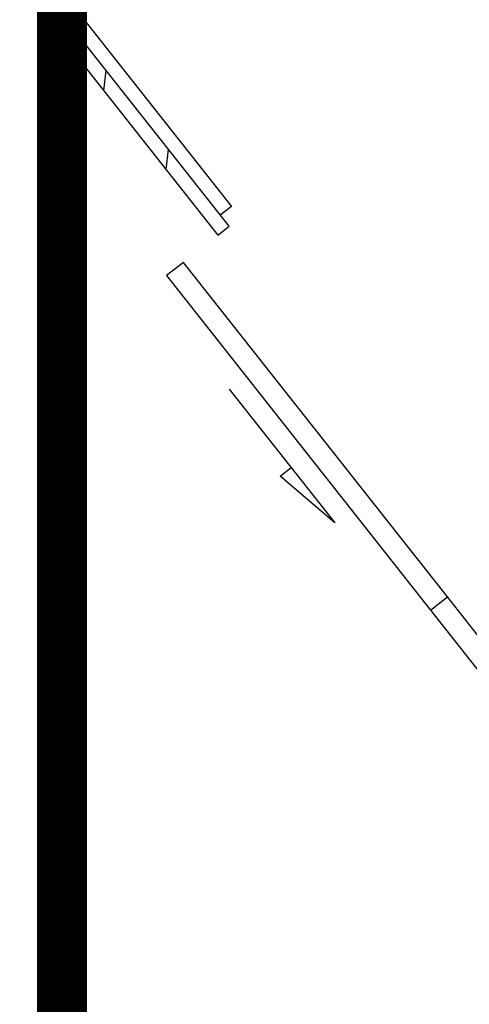
# Model space of a CAD drawing. Extents: x -371914 to 553368, y -191129 to 196452.
# Drawn here: x -342826 to -341559, y 87543 to 90319 of the extents above; entities that cross this region are included whole.
import ezdxf
from ezdxf.enums import TextEntityAlignment as Align

# ---------------------------------------------------------------- set-up
doc = ezdxf.new("R2010")
doc.units = 0
doc.header["$LTSCALE"] = 1000
doc.header["$MEASUREMENT"] = 0
doc.linetypes.add('DASH', pattern=[0.35, 0.25, -0.1])
doc.linetypes.add('DASHDOT2', pattern=[0.5, 0.25, -0.125, 0, -0.125])
for name, color, linetype in [('公用-图框', 4, 'Continuous'), ('公用-说明', 7, 'Continuous'), ('封面', 7, 'Continuous'), ('封面、目录$0$封面', 7, 'Continuous'), ('淡显251', 251, 'Continuous')]:
    doc.layers.add(name, color=color, linetype=linetype)
doc.styles.add('-宋体', font='txt', dxfattribs={"width": 0.8})
doc.styles.add('COMPLEX', font='COMPLEX')
doc.styles.add('DIM_FONT', font='SIMPLEX', dxfattribs={"width": 0.7, "bigfont": 'GBCBIG'})
doc.styles.get("Standard").update_dxf_attribs({"font": 'gbenor.shx', "bigfont": 'gbcbig.shx'})
doc.styles.add('封面、目录$0$-宋体', font='txt', dxfattribs={"width": 0.8})

# ---------------------------------------------------------------- blocks, each defined once
blk = doc.blocks.new('淡显251')
at = {"layer": '淡显251'}
for p, q in [((288202.9, 101902.4), (288761.5, 101194.3)), ((288792.9, 101219.1), (288246.7, 101911.4)), ((288761.5, 101194.3), (288792.9, 101219.1)), ((288664.1, 101117.4), (288616.9, 101080.2)), ((289408.1, 100174.4), (288664.1, 101117.4)), ((288616.9, 101080.2), (289361, 100137.2)), ((288793, 100760.1), (289090.6, 100382.9)), ((288936.5, 100514.5), (288967.5, 100538.9)), ((289090.6, 100382.9), (288936.5, 100514.5)), ((289361, 100137.2), (289408.1, 100174.4))]:
    blk.add_line(p, q, dxfattribs=at)
at = {"layer": '淡显251', "linetype": 'DASHDOT2', "ltscale": 100}
for p, q in [((288302.9, 101904.8), (288799.6, 101275.4)), ((288799.6, 101275.4), (288768.1, 101250.6))]:
    blk.add_line(p, q, dxfattribs=at)
at = {"layer": '淡显251', "linetype": 'Continuous'}
for p, q in [((288440.1, 101601.6), (288446.8, 101657.9)), ((288615.5, 101379.4), (288622.2, 101435.6))]:
    blk.add_line(p, q, dxfattribs=at)
at = {"layer": '淡显251', "linetype": 'DASH'}
for p, q in [((290152.2, 99231.4), (289408.1, 100174.4)), ((289361, 100137.2), (290105, 99194.2))]:
    blk.add_line(p, q, dxfattribs=at)
at = {"layer": '淡显251'}
blk.add_lwpolyline([(338557.9, 122587.7), (288322.3, 122587.7), (288322.3, 83384.6)], close=True, dxfattribs=at)
blk.add_lwpolyline([(338557.9, 122587.7), (288322.3, 122587.7), (288322.3, 83384.6)], close=True, dxfattribs=at)
blk.add_lwpolyline([(338557.9, 122587.7), (288322.3, 122587.7), (288322.3, 83384.6)], close=True, dxfattribs=at)
at = {"layer": '淡显251', "style": 'COMPLEX', "width": 1.041667}
for p, p2 in [((323219.8, 121167.3), (323471.2, 121365.7)), ((324261.5, 119847.1), (324512.9, 120045.5))]:
    blk.add_attdef('A', text='', height=358.8, rotation=38.2748, dxfattribs=at).set_placement(p, p2, align=Align.FIT)
at = {"layer": '淡显251', "width": 0.8, "flags": 9}
for tag, p, rotation in [('YSIZE', (303765.8, 121314.4), 308.2748), ('XSIZE', (303765.8, 121314.4), 308.2748), ('YSIZE', (303420, 121041.6), 308.2748), ('XSIZE', (303420, 121041.6), 308.2748), ('XSIZE', (303074.2, 120768.8), 308.2748), ('YSIZE', (303074.2, 120768.8), 308.2748), ('XSIZE', (304216.5, 120743.1), 308.2748), ('YSIZE', (304216.5, 120743.1), 308.2748), ('YSIZE', (302728.5, 120495.9), 308.2748), ('XSIZE', (302728.5, 120495.9), 308.2748), ('YSIZE', (303870.8, 120470.3), 308.2748), ('XSIZE', (303870.8, 120470.3), 308.2748), ('YSIZE', (302382.7, 120223.1), 308.2748), ('XSIZE', (302382.7, 120223.1), 308.2748), ('YSIZE', (303525, 120197.5), 308.2748), ('XSIZE', (303525, 120197.5), 308.2748), ('XSIZE', (302036.9, 119950.3), 308.2748), ('YSIZE', (302036.9, 119950.3), 308.2748), ('XSIZE', (303179.2, 119924.6), 308.2748), ('YSIZE', (303179.2, 119924.6), 308.2748), ('YSIZE', (301691.2, 119677.5), 308.2748), ('XSIZE', (301691.2, 119677.5), 308.2748), ('YSIZE', (302833.5, 119651.8), 308.2748), ('XSIZE', (302833.5, 119651.8), 308.2748), ('YSIZE', (301345.4, 119404.6), 308.2748), ('XSIZE', (301345.4, 119404.6), 308.2748), ('YSIZE', (302487.7, 119379), 308.2748), ('XSIZE', (302487.7, 119379), 308.2748), ('XSIZE', (300999.6, 119131.8), 308.2748), ('YSIZE', (300999.6, 119131.8), 308.2748), ('XSIZE', (302141.9, 119106.2), 308.2748), ('YSIZE', (302141.9, 119106.2), 308.2748), ('YSIZE', (300653.9, 118859), 308.2748), ('XSIZE', (300653.9, 118859), 308.2748), ('YSIZE', (301796.2, 118833.4), 308.2748), ('XSIZE', (301796.2, 118833.4), 308.2748), ('YSIZE', (304327.4, 118796), 128.2748), ('XSIZE', (304327.4, 118796), 128.2748), ('YSIZE', (301450.4, 118560.5), 308.2748), ('XSIZE', (301450.4, 118560.5), 308.2748), ('YSIZE', (303981.6, 118523.1), 128.2748), ('XSIZE', (303981.6, 118523.1), 128.2748), ('XSIZE', (301104.6, 118287.7), 308.2748), ('YSIZE', (301104.6, 118287.7), 308.2748), ('YSIZE', (303635.9, 118250.3), 128.2748), ('XSIZE', (303635.9, 118250.3), 128.2748), ('YSIZE', (303290.1, 117977.5), 128.2748), ('XSIZE', (303290.1, 117977.5), 128.2748), ('XSIZE', (302944.3, 117704.7), 128.2748), ('YSIZE', (302944.3, 117704.7), 128.2748), ('YSIZE', (302598.6, 117431.8), 128.2748), ('XSIZE', (302598.6, 117431.8), 128.2748)]:
    blk.add_attdef(tag, p, '', height=0.4, rotation=rotation, dxfattribs=at)
at = {"layer": '淡显251', "style": 'DIM_FONT', "width": 0.8, "flags": 9}
for tag, p, rotation in [('XSIZE', (294598.4, 107532.9), 128.2748), ('YSIZE', (294598.5, 107532.6), 128.2748), ('XSIZE', (293136.7, 106379.6), 128.2748), ('YSIZE', (293136.9, 106379.3), 128.2748), ('XSIZE', (296260.2, 105428), 218.2748), ('YSIZE', (296260.5, 105428.2), 218.2748), ('XSIZE', (294798.6, 104274.7), 218.2748), ('YSIZE', (294798.8, 104274.9), 218.2748)]:
    blk.add_attdef(tag, p, '', height=0.4, rotation=rotation, dxfattribs=at)
blk = doc.blocks.new('新基石标准封面-A2')
at = {"layer": '公用-图框', "const_width": 141.4}
blk.add_lwpolyline([(3000, 1004.3), (58400, 1000), (58400, 40995.7), (3000, 41000)], close=True, dxfattribs=at)
at = {"layer": '淡显251'}
blk.add_blockref('淡显251', (-285322.3, -81587.7), dxfattribs=at)
at = {"layer": '公用-说明', "color": 6, "style": '-宋体', "width": 0.8}
blk.add_attdef('出图日期', text='', height=490.9, dxfattribs=at).set_placement((33781.1, 20039.6), align=Align.CENTER)
at = {"layer": '封面', "color": 6, "style": '-宋体', "width": 0.8}
blk.add_attdef('专业、阶段', text='', height=679.7, dxfattribs=at).set_placement((34099.6, 23717.5), align=Align.CENTER)
blk.add_attdef('工程编号', (34270, 22194.2), '', height=492.2, dxfattribs=at)
at = {"layer": '封面、目录$0$封面', "color": 6, "style": '封面、目录$0$-宋体', "width": 0.8}
blk.add_attdef('项目名称', text='', height=1510.5, dxfattribs=at).set_placement((34221.8, 25945), align=Align.CENTER)

msp = doc.modelspace()

# ---------------------------------------------------------------- block references
at = {"color": 4}
msp.add_blockref('新基石标准封面-A2', (-345706.7, 70105.2), dxfattribs=at)

doc.saveas('drawing.dxf')
